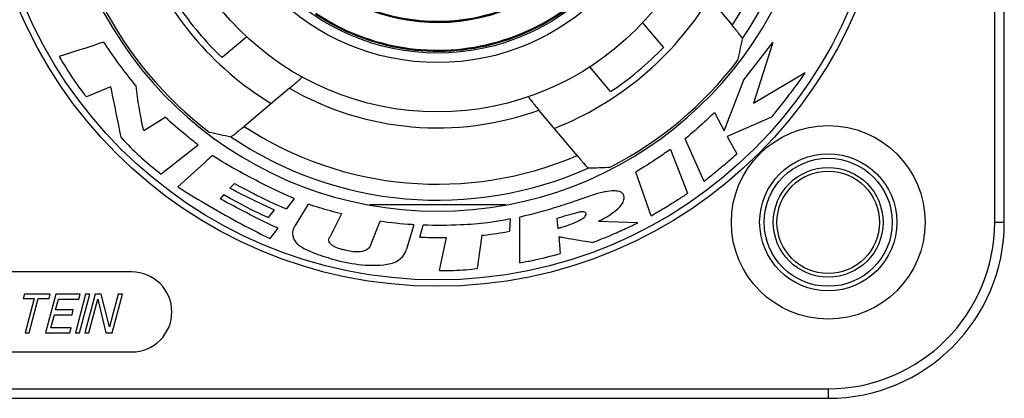
# Model space of a CAD drawing. Units: millimetres. Extents: x 0 to 4200, y 0 to 2970.
# Drawn here: x 3319 to 3350, y 1418 to 1430 of the extents above; entities that cross this region are included whole.
import ezdxf

# ---------------------------------------------------------------- set-up
doc = ezdxf.new("R2010")
doc.units = ezdxf.units.MM

msp = doc.modelspace()

# ---------------------------------------------------------------- linework, layer by layer
for p, q in [((3349.883, 1423.957), (3349.883, 1448.357)), ((3350.183, 1423.957), (3350.183, 1448.357)), ((3340.494, 1431.532), (3341.684, 1430.113)), ((3338.888, 1430.196), (3339.536, 1429.425)), ((3326.522, 1429.752), (3325.751, 1429.104)), ((3342.052, 1428.407), (3342.955, 1429.576)), ((3342.955, 1429.576), (3342.351, 1427.685)), ((3337.889, 1428.043), (3337.241, 1428.814)), ((3341.436, 1426.82), (3342.052, 1428.407)), ((3342.351, 1427.685), (3343.96, 1428.634)), ((3322.27, 1428.189), (3321.518, 1427.879)), ((3327.858, 1428.146), (3326.439, 1426.956)), ((3323.308, 1426.823), (3323.979, 1427.247)), ((3336.838, 1426.046), (3335.647, 1427.465)), ((3341.134, 1427.392), (3341.436, 1426.82)), ((3342.914, 1427.242), (3341.531, 1426.642)), ((3340.806, 1425.236), (3340.216, 1426.57)), ((3341.531, 1426.642), (3341.828, 1426.102)), ((3325.011, 1426.367), (3323.852, 1425.465)), ((3339.755, 1426.232), (3340.29, 1424.864)), ((3339.15, 1424.159), (3338.677, 1425.528)), ((3326.139, 1425.169), (3325.996, 1425.026)), ((3325.811, 1424.822), (3325.688, 1424.691)), ((3328.005, 1424.7), (3327.763, 1424.38)), ((3328.043, 1423.858), (3328.455, 1424.522)), ((3334.614, 1424.503), (3330.352, 1424.503)), ((3327.377, 1424.344), (3327.188, 1424.111)), ((3329.48, 1424.222), (3329.113, 1423.497)), ((3335.047, 1422.692), (3335.054, 1424.121)), ((3330.388, 1423.228), (3330.686, 1423.988)), ((3331.742, 1423.881), (3331.517, 1423.12)), ((3331.931, 1423.495), (3332.029, 1423.867)), ((3334.746, 1424.066), (3334.73, 1423.681)), ((3336.208, 1424.072), (3336.24, 1423.768)), ((3337.506, 1423.99), (3338.74, 1423.949)), ((3349.883, 1423.957), (3350.183, 1423.957)), ((3327.496, 1423.771), (3327.246, 1423.455)), ((3332.542, 1422.45), (3332.762, 1423.487)), ((3333.865, 1423.552), (3333.716, 1422.513)), ((3336.265, 1423.51), (3336.309, 1422.986)), ((3322.933, 1422.407), (3310.433, 1422.407)), ((3319.58, 1421.707), (3319.545, 1421.579)), ((3320.387, 1421.707), (3319.58, 1421.707)), ((3320.557, 1421.707), (3320.236, 1420.507)), ((3320.353, 1421.579), (3320.387, 1421.707)), ((3321.322, 1421.707), (3320.557, 1421.707)), ((3321.492, 1421.707), (3321.171, 1420.507)), ((3321.281, 1421.554), (3321.322, 1421.707)), ((3321.298, 1420.507), (3321.62, 1421.707)), ((3321.79, 1421.707), (3321.468, 1420.507)), ((3321.62, 1421.707), (3321.492, 1421.707)), ((3321.981, 1421.707), (3321.79, 1421.707)), ((3322.239, 1420.686), (3321.981, 1421.707)), ((3322.512, 1421.707), (3322.239, 1420.686)), ((3322.318, 1420.507), (3322.64, 1421.707)), ((3322.64, 1421.707), (3322.512, 1421.707)), ((3319.545, 1421.579), (3319.885, 1421.579)), ((3319.885, 1421.579), (3319.598, 1420.507)), ((3319.726, 1420.507), (3320.013, 1421.579)), ((3320.013, 1421.579), (3320.353, 1421.579)), ((3320.555, 1421.222), (3320.644, 1421.554)), ((3320.644, 1421.554), (3321.281, 1421.554)), ((3321.596, 1420.507), (3321.876, 1421.554)), ((3321.876, 1421.554), (3322.127, 1420.507)), ((3320.404, 1420.66), (3320.514, 1421.069)), ((3320.514, 1421.069), (3321.066, 1421.069)), ((3321.107, 1421.222), (3320.555, 1421.222)), ((3321.066, 1421.069), (3321.107, 1421.222)), ((3319.598, 1420.507), (3319.726, 1420.507)), ((3320.236, 1420.507), (3321.001, 1420.507)), ((3321.042, 1420.66), (3320.404, 1420.66)), ((3321.001, 1420.507), (3321.042, 1420.66)), ((3321.171, 1420.507), (3321.298, 1420.507)), ((3321.468, 1420.507), (3321.596, 1420.507)), ((3322.127, 1420.507), (3322.318, 1420.507)), ((3310.433, 1419.907), (3322.933, 1419.907)), ((3294.683, 1418.757), (3344.683, 1418.757)), ((3344.683, 1418.757), (3344.683, 1418.457)), ((3294.683, 1418.457), (3344.683, 1418.457))]:
    msp.add_line(p, q)
for centre, radius in [((3332.483, 1436.157), 14.2), ((3332.483, 1436.157), 14), ((3332.483, 1436.157), 8.75), ((3332.483, 1436.157), 7.209), ((3332.483, 1436.157), 6.909), ((3344.683, 1423.957), 3.025), ((3344.683, 1423.957), 2.141), ((3344.683, 1423.957), 2), ((3344.683, 1423.957), 1.715), ((3344.683, 1423.957), 1.6)]:
    msp.add_circle(centre, radius)
for centre, radius, start, end in [((3332.483, 1436.157), 11.854, 105.4101, 74.5899), ((3332.483, 1436.157), 11.509, 325.865, 24.135), ((3332.483, 1436.157), 11.009, 326.699, 23.301), ((3332.483, 1436.157), 5.953, 236.9247, 335.0753), ((3332.483, 1436.157), 5.923, 237.002, 334.998), ((3332.483, 1436.157), 6.851, 236.165, 335.835), ((3332.483, 1436.157), 6.821, 236.165, 335.835), ((3332.483, 1436.157), 9.954, 201.4519, 238.5479), ((3332.483, 1436.157), 9.954, 291.4521, 328.548), ((3332.483, 1436.157), 11.782, 207.2508, 232.7492), ((3332.483, 1436.157), 9.75, 213.6699, 226.3301), ((3332.483, 1436.157), 5.918, 248.7419, 285.2581), ((3332.483, 1436.157), 9.75, 303.6699, 316.3301), ((3332.483, 1436.157), 11.782, 297.2508, 322.7492), ((3332.483, 1436.157), 9.25, 239.9973, 290.0027), ((3332.483, 1436.157), 11.009, 236.699, 293.301), ((3332.483, 1436.157), 11.509, 235.865, 294.135), ((3344.683, 1423.957), 5.5, 270, 0), ((3344.683, 1423.957), 5.2, 270, 0), ((3322.933, 1421.157), 1.25, 270, 90)]:
    msp.add_arc(centre, radius, start, end)
for centre, major_axis, start_param, end_param in [((3325.806, 1430.554), (13.358, 11.209), -0.864596, -0.822672), ((3326.88, 1442.834), (-11.209, 13.358), -4.006189, -3.964265), ((3339.16, 1441.76), (13.358, 11.209), -2.31892, -2.276996)]:
    msp.add_ellipse(centre, major_axis=major_axis, ratio=0.866113, start_param=start_param, end_param=end_param)
for points, knots in [([(3342.009, 1429.699), (3342.009, 1429.7), (3342.007, 1429.705), (3342.003, 1429.713), (3341.995, 1429.724), (3341.979, 1429.747), (3341.951, 1429.783), (3341.911, 1429.835), (3341.862, 1429.896), (3341.786, 1429.99), (3341.726, 1430.063), (3341.684, 1430.113)], [0, 0, 0, 0, 0.008202, 0.025633, 0.052339, 0.088011, 0.184496, 0.310708, 0.461327, 0.630476, 1, 1, 1, 1]), ([(3322.062, 1429.592), (3322.021, 1429.578), (3321.558, 1429.423), (3321.094, 1429.272), (3320.668, 1429.142)], [0, 0, 0, 0, 0.088484, 1, 1, 1, 1]), ([(3323.066, 1428.22), (3323.035, 1428.257), (3322.679, 1428.698), (3322.342, 1429.155), (3322.062, 1429.592)], [0, 0, 0, 0, 0.084622, 1, 1, 1, 1]), ([(3320.668, 1429.142), (3320.749, 1428.994), (3321.012, 1428.559), (3321.299, 1428.137), (3321.518, 1427.879)], [0, 0, 0, 0, 0.333224, 1, 1, 1, 1]), ([(3327.858, 1428.146), (3327.908, 1428.189), (3327.982, 1428.251), (3328.075, 1428.332), (3328.134, 1428.385), (3328.183, 1428.429), (3328.216, 1428.46), (3328.235, 1428.479), (3328.245, 1428.489), (3328.249, 1428.494), (3328.251, 1428.498), (3328.251, 1428.499)], [0, 0, 0, 0, 0.374362, 0.545996, 0.698724, 0.825965, 0.921523, 0.955751, 0.980295, 0.994869, 1, 1, 1, 1]), ([(3342.914, 1427.242), (3342.963, 1427.303), (3343.122, 1427.502), (3343.401, 1427.855), (3343.676, 1428.212), (3343.864, 1428.478), (3343.937, 1428.587), (3343.96, 1428.634)], [0, 0, 0, 0, 0.133365, 0.438893, 0.774816, 0.909989, 1, 1, 1, 1]), ([(3322.27, 1428.189), (3322.275, 1428.165), (3322.38, 1427.642), (3322.487, 1427.119), (3322.59, 1426.621)], [0, 0, 0, 0, 0.045992, 1, 1, 1, 1]), ([(3323.308, 1426.823), (3323.277, 1426.914), (3323.232, 1427.153), (3323.146, 1427.617), (3323.095, 1427.991), (3323.066, 1428.22)], [0, 0, 0, 0, 0.204264, 0.510841, 1, 1, 1, 1]), ([(3335.322, 1427.88), (3335.321, 1427.88), (3335.322, 1427.875), (3335.326, 1427.87), (3335.333, 1427.858), (3335.348, 1427.836), (3335.376, 1427.8), (3335.416, 1427.747), (3335.466, 1427.685), (3335.543, 1427.59), (3335.605, 1427.515), (3335.647, 1427.465)], [0, 0, 0, 0, 0.005131, 0.019705, 0.044249, 0.078477, 0.174035, 0.301276, 0.454004, 0.625638, 1, 1, 1, 1]), ([(3325.011, 1426.367), (3324.881, 1426.468), (3324.53, 1426.752), (3324.183, 1427.043), (3323.979, 1427.247)], [0, 0, 0, 0, 0.363907, 1, 1, 1, 1]), ([(3341.134, 1427.392), (3341.032, 1427.292), (3340.733, 1427.011), (3340.427, 1426.736), (3340.216, 1426.57)], [0, 0, 0, 0, 0.347879, 1, 1, 1, 1]), ([(3326.025, 1426.631), (3326.027, 1426.631), (3326.031, 1426.633), (3326.039, 1426.637), (3326.05, 1426.645), (3326.073, 1426.661), (3326.109, 1426.689), (3326.161, 1426.729), (3326.222, 1426.778), (3326.316, 1426.854), (3326.389, 1426.914), (3326.439, 1426.956)], [0, 0, 0, 0, 0.008202, 0.025633, 0.052339, 0.08801, 0.184495, 0.310707, 0.461325, 0.630474, 1, 1, 1, 1]), ([(3322.59, 1426.621), (3322.62, 1426.586), (3323.006, 1426.166), (3323.432, 1425.779), (3323.852, 1425.465)], [0, 0, 0, 0, 0.080528, 1, 1, 1, 1]), ([(3325.447, 1426.05), (3325.37, 1425.971), (3325.014, 1425.639), (3324.652, 1425.315), (3324.369, 1425.068)], [0, 0, 0, 0, 0.22716, 1, 1, 1, 1]), ([(3328.005, 1424.7), (3327.707, 1424.829), (3327.133, 1425.102), (3326.275, 1425.544), (3325.721, 1425.869), (3325.447, 1426.05)], [0, 0, 0, 0, 0.335962, 0.658921, 1, 1, 1, 1]), ([(3336.838, 1426.046), (3336.879, 1425.996), (3336.941, 1425.924), (3337.02, 1425.833), (3337.072, 1425.774), (3337.116, 1425.726), (3337.147, 1425.693), (3337.166, 1425.673), (3337.177, 1425.663), (3337.184, 1425.657), (3337.187, 1425.654), (3337.189, 1425.654)], [0, 0, 0, 0, 0.369526, 0.538675, 0.689293, 0.815505, 0.91199, 0.947661, 0.974367, 0.991798, 1, 1, 1, 1]), ([(3339.755, 1426.232), (3339.628, 1426.145), (3339.272, 1425.906), (3338.913, 1425.671), (3338.677, 1425.528)], [0, 0, 0, 0, 0.357356, 1, 1, 1, 1]), ([(3340.806, 1425.236), (3340.85, 1425.272), (3340.998, 1425.393), (3341.26, 1425.609), (3341.557, 1425.86), (3341.752, 1426.026), (3341.828, 1426.102)], [0, 0, 0, 0, 0.128664, 0.426416, 0.760922, 1, 1, 1, 1]), ([(3324.369, 1425.068), (3324.649, 1424.884), (3325.59, 1424.314), (3326.556, 1423.785), (3327.246, 1423.455)], [0, 0, 0, 0, 0.304982, 1, 1, 1, 1]), ([(3327.377, 1424.344), (3327.197, 1424.428), (3326.735, 1424.65), (3326.272, 1424.873), (3325.996, 1425.026)], [0, 0, 0, 0, 0.386464, 1, 1, 1, 1]), ([(3326.139, 1425.169), (3326.333, 1425.065), (3326.868, 1424.79), (3327.408, 1424.521), (3327.763, 1424.38)], [0, 0, 0, 0, 0.364981, 1, 1, 1, 1]), ([(3325.811, 1424.822), (3325.846, 1424.801), (3326.293, 1424.542), (3326.754, 1424.305), (3327.188, 1424.111)], [0, 0, 0, 0, 0.0804, 1, 1, 1, 1]), ([(3337.724, 1424.914), (3337.703, 1424.91), (3337.432, 1424.849), (3337.167, 1424.764), (3336.928, 1424.67)], [0, 0, 0, 0, 0.076521, 1, 1, 1, 1]), ([(3338.255, 1424.552), (3338.27, 1424.576), (3338.302, 1424.649), (3338.323, 1424.765), (3338.261, 1424.875), (3338.142, 1424.931), (3337.957, 1424.946), (3337.811, 1424.929), (3337.724, 1424.914)], [0, 0, 0, 0, 0.095016, 0.274, 0.372836, 0.502351, 0.700174, 1, 1, 1, 1]), ([(3339.15, 1424.159), (3339.305, 1424.25), (3339.586, 1424.418), (3339.967, 1424.652), (3340.193, 1424.795), (3340.29, 1424.864)], [0, 0, 0, 0, 0.401957, 0.733407, 1, 1, 1, 1]), ([(3327.496, 1423.771), (3327.454, 1423.791), (3326.842, 1424.079), (3326.242, 1424.391), (3325.688, 1424.691)], [0, 0, 0, 0, 0.068601, 1, 1, 1, 1]), ([(3329.48, 1424.222), (3329.364, 1424.25), (3329.02, 1424.34), (3328.677, 1424.441), (3328.455, 1424.522)], [0, 0, 0, 0, 0.33428, 1, 1, 1, 1]), ([(3336.928, 1424.67), (3336.714, 1424.594), (3336.094, 1424.393), (3335.469, 1424.207), (3335.054, 1424.121)], [0, 0, 0, 0, 0.349668, 1, 1, 1, 1]), ([(3337.506, 1423.99), (3337.538, 1424.005), (3337.644, 1424.06), (3337.836, 1424.17), (3338.065, 1424.33), (3338.208, 1424.471), (3338.255, 1424.552)], [0, 0, 0, 0, 0.111, 0.377675, 0.703094, 1, 1, 1, 1]), ([(3336.896, 1424.274), (3336.875, 1424.269), (3336.645, 1424.207), (3336.415, 1424.141), (3336.208, 1424.072)], [0, 0, 0, 0, 0.089338, 1, 1, 1, 1]), ([(3336.24, 1423.768), (3336.273, 1423.777), (3336.382, 1423.808), (3336.585, 1423.873), (3336.833, 1423.972), (3337, 1424.061), (3337.068, 1424.118)], [0, 0, 0, 0, 0.110892, 0.378191, 0.705148, 1, 1, 1, 1]), ([(3337.068, 1424.118), (3337.078, 1424.128), (3337.102, 1424.158), (3337.13, 1424.202), (3337.121, 1424.255), (3337.074, 1424.28), (3336.998, 1424.285), (3336.935, 1424.28), (3336.896, 1424.274)], [0, 0, 0, 0, 0.110242, 0.302913, 0.389841, 0.500501, 0.689975, 1, 1, 1, 1]), ([(3328.043, 1423.858), (3328.024, 1423.836), (3327.976, 1423.756), (3327.924, 1423.573), (3328.021, 1423.354), (3328.209, 1423.194), (3328.348, 1423.12), (3328.43, 1423.083)], [0, 0, 0, 0, 0.085214, 0.273776, 0.538327, 0.734043, 1, 1, 1, 1]), ([(3331.742, 1423.881), (3331.72, 1423.882), (3331.367, 1423.902), (3331.015, 1423.943), (3330.686, 1423.988)], [0, 0, 0, 0, 0.062084, 1, 1, 1, 1]), ([(3334.746, 1424.066), (3334.689, 1424.051), (3334.459, 1424.004), (3333.946, 1423.924), (3333.097, 1423.858), (3332.42, 1423.855), (3332.029, 1423.867)], [0, 0, 0, 0, 0.065558, 0.257461, 0.570089, 1, 1, 1, 1]), ([(3337.348, 1423.332), (3337.402, 1423.354), (3337.585, 1423.428), (3337.922, 1423.567), (3338.334, 1423.747), (3338.615, 1423.879), (3338.74, 1423.949)], [0, 0, 0, 0, 0.114628, 0.388944, 0.718693, 1, 1, 1, 1]), ([(3329.593, 1423.089), (3329.559, 1423.095), (3329.455, 1423.12), (3329.317, 1423.165), (3329.189, 1423.235), (3329.11, 1423.303), (3329.07, 1423.401), (3329.095, 1423.467), (3329.113, 1423.497)], [0, 0, 0, 0, 0.139605, 0.437791, 0.59376, 0.733068, 0.8568, 1, 1, 1, 1]), ([(3331.931, 1423.495), (3331.955, 1423.494), (3332.232, 1423.485), (3332.509, 1423.481), (3332.762, 1423.487)], [0, 0, 0, 0, 0.086601, 1, 1, 1, 1]), ([(3333.865, 1423.552), (3333.887, 1423.554), (3334.177, 1423.584), (3334.465, 1423.629), (3334.73, 1423.681)], [0, 0, 0, 0, 0.075456, 1, 1, 1, 1]), ([(3336.265, 1423.51), (3336.313, 1423.502), (3336.47, 1423.474), (3336.748, 1423.426), (3337.061, 1423.375), (3337.265, 1423.341), (3337.348, 1423.332)], [0, 0, 0, 0, 0.132228, 0.435932, 0.771657, 1, 1, 1, 1]), ([(3330.388, 1423.228), (3330.382, 1423.211), (3330.345, 1423.154), (3330.224, 1423.06), (3329.948, 1423.012), (3329.727, 1423.053), (3329.593, 1423.089)], [0, 0, 0, 0, 0.063493, 0.230432, 0.516843, 1, 1, 1, 1]), ([(3328.43, 1423.083), (3328.508, 1423.047), (3328.789, 1422.935), (3329.345, 1422.753), (3330.133, 1422.599), (3330.728, 1422.607), (3331.024, 1422.667)], [0, 0, 0, 0, 0.097189, 0.339999, 0.65968, 1, 1, 1, 1]), ([(3331.024, 1422.667), (3331.097, 1422.683), (3331.231, 1422.747), (3331.414, 1422.894), (3331.492, 1423.037), (3331.517, 1423.12)], [0, 0, 0, 0, 0.320351, 0.629128, 1, 1, 1, 1]), ([(3335.047, 1422.692), (3335.182, 1422.714), (3335.606, 1422.798), (3336.027, 1422.899), (3336.309, 1422.986)], [0, 0, 0, 0, 0.316398, 1, 1, 1, 1]), ([(3332.542, 1422.45), (3332.688, 1422.449), (3332.964, 1422.453), (3333.355, 1422.47), (3333.6, 1422.493), (3333.716, 1422.513)], [0, 0, 0, 0, 0.373772, 0.70148, 1, 1, 1, 1])]:
    msp.add_open_spline(points, degree=3, knots=knots)

doc.saveas('drawing.dxf')
